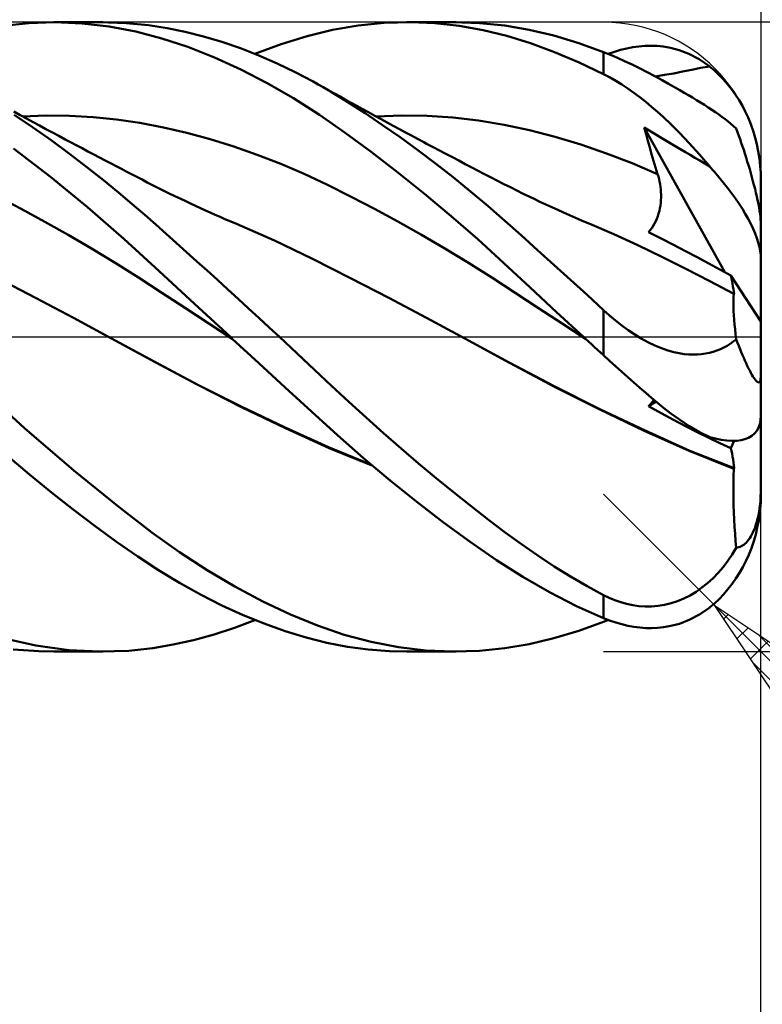
# Model space of a CAD drawing. Units: millimetres. Extents: x -59 to 71, y -21 to 41.
# Drawn here: x 19 to 28, y -8 to 4 of the extents above; entities that cross this region are included whole.
import ezdxf

# ---------------------------------------------------------------- set-up
doc = ezdxf.new("R2010")
doc.units = ezdxf.units.MM
doc.header["$LTSCALE"] = 3.65
doc.linetypes.add('LONGDASH_DASH', pattern=[0.85, 0.4, -0.2, 0.05, -0.2])
for name, color, linetype in [('1', 4, 'CONTINUOUS'), ('2', 7, 'CONTINUOUS'), ('4', 2, 'LONGDASH_DASH'), ('CUT', 1, 'CONTINUOUS'), ('SK2', 7, 'CONTINUOUS'), ('SK4', 2, 'LONGDASH_DASH')]:
    doc.layers.add(name, color=color, linetype=linetype)

msp = doc.modelspace()

# ---------------------------------------------------------------- linework, layer by layer
at = {"layer": '1', "color": 4, "linetype": 'CONTINUOUS', "lineweight": 50}
for p, q in [((18.364, 3.955), (18.691, 3.989)), ((18.691, 3.989), (19.02, 4)), ((19.008, 4), (19.632, 4)), ((19.368, 3.986), (19.02, 4)), ((19.713, 3.947), (19.368, 3.986)), ((19.929, 3.99), (19.593, 4)), ((20.05, 3.884), (19.713, 3.947)), ((20.213, 3.963), (19.929, 3.99)), ((20.382, 3.796), (20.05, 3.884)), ((20.45, 3.926), (20.213, 3.963)), ((20.681, 3.879), (20.45, 3.926)), ((22.229, 3.824), (22.554, 3.903)), ((22.554, 3.903), (22.879, 3.959)), ((22.879, 3.959), (23.211, 3.991)), ((23.211, 3.991), (23.547, 4)), ((23.5, 4), (24.124, 4)), ((23.854, 3.987), (23.547, 4)), ((24.162, 3.954), (23.854, 3.987)), ((24.421, 3.99), (24.088, 4)), ((24.467, 3.9), (24.162, 3.954)), ((24.744, 3.958), (24.421, 3.99)), ((24.768, 3.827), (24.467, 3.9)), ((25.055, 3.904), (24.744, 3.958)), ((25.369, 3.83), (25.055, 3.904)), ((20.715, 3.686), (20.382, 3.796)), ((20.914, 3.82), (20.681, 3.879)), ((21.147, 3.75), (20.914, 3.82)), ((21.899, 3.722), (22.229, 3.824)), ((25.069, 3.734), (24.768, 3.827)), ((25.685, 3.736), (25.369, 3.83)), ((21.051, 3.554), (20.715, 3.686)), ((21.382, 3.67), (21.147, 3.75)), ((21.616, 3.579), (21.382, 3.67)), ((21.567, 3.599), (21.899, 3.722)), ((25.377, 3.622), (25.069, 3.734)), ((26, 3.622), (25.685, 3.736)), ((26.138, 3.626), (26.216, 3.649)), ((26.216, 3.649), (26.294, 3.668)), ((26.294, 3.668), (26.371, 3.683)), ((26.371, 3.683), (26.449, 3.694)), ((26.449, 3.694), (26.526, 3.7)), ((26.526, 3.7), (26.602, 3.702)), ((26.679, 3.699), (26.602, 3.702)), ((26.756, 3.691), (26.679, 3.699)), ((26.849, 3.676), (26.756, 3.691)), ((26.959, 3.647), (26.849, 3.676)), ((27.083, 3.6), (26.959, 3.647)), ((21.387, 3.401), (21.051, 3.554)), ((21.849, 3.477), (21.616, 3.579)), ((25.688, 3.49), (25.377, 3.622)), ((26.086, 3.587), (26, 3.622)), ((26, 3.341), (26, 3.622)), ((26.059, 3.598), (26.138, 3.626)), ((26.175, 3.549), (26.086, 3.587)), ((26.267, 3.507), (26.175, 3.549)), ((26.361, 3.462), (26.267, 3.507)), ((27.216, 3.53), (27.083, 3.6)), ((27.349, 3.439), (27.216, 3.53)), ((21.723, 3.228), (21.387, 3.401)), ((22.08, 3.366), (21.849, 3.477)), ((26, 3.341), (25.688, 3.49)), ((26.457, 3.415), (26.361, 3.462)), ((26.554, 3.365), (26.457, 3.415)), ((27.005, 3.374), (27.12, 3.397)), ((27.12, 3.397), (27.234, 3.419)), ((27.234, 3.419), (27.349, 3.439)), ((27.408, 3.388), (27.348, 3.439)), ((27.466, 3.334), (27.408, 3.388)), ((22.307, 3.246), (22.08, 3.366)), ((26.077, 3.301), (26, 3.341)), ((26.154, 3.257), (26.077, 3.301)), ((26.231, 3.209), (26.154, 3.257)), ((26.653, 3.313), (26.554, 3.365)), ((26.744, 3.264), (26.653, 3.313)), ((26.66, 3.309), (26.776, 3.33)), ((26.827, 3.218), (26.744, 3.264)), ((26.776, 3.33), (26.891, 3.351)), ((26.891, 3.351), (27.005, 3.374)), ((27.522, 3.276), (27.466, 3.334)), ((27.577, 3.213), (27.522, 3.276)), ((22.058, 3.035), (21.723, 3.228)), ((22.372, 3.211), (22.307, 3.247)), ((22.526, 3.12), (22.307, 3.246)), ((22.436, 3.175), (22.372, 3.211)), ((22.507, 3.135), (22.436, 3.175)), ((22.578, 3.095), (22.507, 3.135)), ((26.307, 3.158), (26.231, 3.209)), ((26.384, 3.105), (26.307, 3.158)), ((26.902, 3.176), (26.827, 3.218)), ((26.968, 3.138), (26.902, 3.176)), ((27.025, 3.105), (26.968, 3.138)), ((27.628, 3.148), (27.577, 3.213)), ((27.677, 3.079), (27.628, 3.148)), ((22.388, 2.824), (22.058, 3.035)), ((22.746, 2.985), (22.526, 3.12)), ((22.649, 3.056), (22.578, 3.095)), ((22.719, 3.016), (22.649, 3.056)), ((22.79, 2.977), (22.719, 3.016)), ((26.46, 3.048), (26.384, 3.105)), ((26.536, 2.988), (26.46, 3.048)), ((27.078, 3.073), (27.025, 3.105)), ((27.131, 3.042), (27.078, 3.073)), ((27.183, 3.011), (27.131, 3.042)), ((27.233, 2.98), (27.183, 3.011)), ((27.722, 3.009), (27.677, 3.079)), ((27.764, 2.937), (27.722, 3.009)), ((22.968, 2.843), (22.746, 2.985)), ((22.861, 2.938), (22.79, 2.977)), ((22.932, 2.899), (22.861, 2.938)), ((23.003, 2.86), (22.932, 2.899)), ((26.611, 2.926), (26.536, 2.988)), ((26.686, 2.861), (26.611, 2.926)), ((27.282, 2.949), (27.233, 2.98)), ((27.33, 2.918), (27.282, 2.949)), ((27.376, 2.888), (27.33, 2.918)), ((27.421, 2.857), (27.376, 2.888)), ((27.801, 2.865), (27.764, 2.937)), ((18.581, 2.821), (18.499, 2.866)), ((18.74, 2.665), (18.507, 2.823)), ((18.663, 2.776), (18.581, 2.821)), ((18.613, 2.803), (18.911, 2.814)), ((18.745, 2.732), (18.663, 2.776)), ((19.21, 2.811), (18.911, 2.814)), ((19.508, 2.795), (19.21, 2.811)), ((19.806, 2.765), (19.508, 2.795)), ((20.104, 2.722), (19.806, 2.765)), ((22.715, 2.596), (22.388, 2.824)), ((23.19, 2.694), (22.968, 2.843)), ((23.093, 2.81), (23.003, 2.86)), ((23.17, 2.768), (23.093, 2.81)), ((23.106, 2.803), (23.431, 2.814)), ((23.248, 2.726), (23.17, 2.768)), ((23.757, 2.809), (23.431, 2.814)), ((24.082, 2.788), (23.757, 2.809)), ((24.408, 2.751), (24.082, 2.788)), ((26.762, 2.792), (26.686, 2.861)), ((26.855, 2.703), (26.762, 2.792)), ((27.464, 2.827), (27.421, 2.857)), ((27.505, 2.797), (27.464, 2.827)), ((27.545, 2.767), (27.505, 2.797)), ((27.583, 2.737), (27.545, 2.767)), ((27.837, 2.788), (27.801, 2.865)), ((27.871, 2.705), (27.837, 2.788)), ((18.974, 2.5), (18.74, 2.665)), ((18.827, 2.687), (18.745, 2.732)), ((18.909, 2.643), (18.827, 2.687)), ((18.991, 2.599), (18.909, 2.643)), ((20.403, 2.664), (20.104, 2.722)), ((20.701, 2.594), (20.403, 2.664)), ((23.414, 2.538), (23.19, 2.694)), ((23.325, 2.684), (23.248, 2.726)), ((23.403, 2.642), (23.325, 2.684)), ((23.48, 2.6), (23.403, 2.642)), ((24.734, 2.697), (24.408, 2.751)), ((25.059, 2.627), (24.734, 2.697)), ((26.539, 2.578), (26.516, 2.664)), ((27.54, 0.825), (26.516, 2.664)), ((26.888, 2.44), (26.516, 2.664)), ((26.965, 2.594), (26.855, 2.703)), ((27.619, 2.708), (27.583, 2.737)), ((27.653, 2.678), (27.619, 2.708)), ((27.686, 2.648), (27.653, 2.678)), ((27.702, 2.603), (27.686, 2.648)), ((27.901, 2.619), (27.871, 2.705)), ((19.073, 2.555), (18.991, 2.599)), ((19.155, 2.511), (19.073, 2.555)), ((19.221, 2.476), (19.155, 2.511)), ((20.999, 2.513), (20.701, 2.594)), ((21.297, 2.42), (20.999, 2.513)), ((23.046, 2.352), (22.715, 2.596)), ((23.637, 2.376), (23.414, 2.538)), ((23.558, 2.559), (23.48, 2.6)), ((23.635, 2.517), (23.558, 2.559)), ((23.713, 2.476), (23.635, 2.517)), ((25.385, 2.543), (25.059, 2.627)), ((25.71, 2.445), (25.385, 2.543)), ((26.562, 2.492), (26.539, 2.578)), ((27.087, 2.465), (26.965, 2.594)), ((27.719, 2.558), (27.702, 2.603)), ((27.735, 2.513), (27.719, 2.558)), ((27.75, 2.468), (27.735, 2.513)), ((27.927, 2.533), (27.901, 2.619)), ((27.949, 2.45), (27.927, 2.533)), ((18.966, 2.034), (18.497, 2.395)), ((19.208, 2.329), (18.974, 2.5)), ((19.295, 2.437), (19.221, 2.476)), ((19.369, 2.398), (19.295, 2.437)), ((19.442, 2.359), (19.369, 2.398)), ((21.596, 2.315), (21.297, 2.42)), ((23.749, 2.457), (23.713, 2.476)), ((23.831, 2.413), (23.749, 2.457)), ((23.913, 2.37), (23.831, 2.413)), ((26.036, 2.334), (25.71, 2.445)), ((26.586, 2.407), (26.562, 2.492)), ((26.61, 2.322), (26.586, 2.407)), ((27.04, 2.35), (26.888, 2.44)), ((27.218, 2.318), (27.087, 2.465)), ((27.766, 2.423), (27.75, 2.468)), ((27.781, 2.378), (27.766, 2.423)), ((27.967, 2.362), (27.949, 2.45)), ((19.431, 2.159), (19.208, 2.329)), ((19.516, 2.32), (19.442, 2.359)), ((19.59, 2.281), (19.516, 2.32)), ((19.664, 2.242), (19.59, 2.281)), ((21.894, 2.2), (21.596, 2.315)), ((23.384, 2.092), (23.046, 2.352)), ((23.861, 2.206), (23.637, 2.376)), ((23.995, 2.327), (23.913, 2.37)), ((24.077, 2.284), (23.995, 2.327)), ((24.159, 2.241), (24.077, 2.284)), ((26.362, 2.21), (26.036, 2.334)), ((26.635, 2.238), (26.61, 2.322)), ((27.101, 2.314), (27.04, 2.35)), ((27.162, 2.278), (27.101, 2.314)), ((27.224, 2.241), (27.162, 2.278)), ((27.349, 2.165), (27.218, 2.318)), ((27.796, 2.331), (27.781, 2.378)), ((27.811, 2.282), (27.796, 2.331)), ((27.827, 2.232), (27.811, 2.282)), ((27.982, 2.27), (27.967, 2.362)), ((27.992, 2.177), (27.982, 2.27)), ((19.639, 1.994), (19.431, 2.159)), ((19.738, 2.204), (19.664, 2.242)), ((19.812, 2.165), (19.738, 2.204)), ((19.87, 2.135), (19.812, 2.165)), ((19.929, 2.104), (19.87, 2.135)), ((22.192, 2.072), (21.894, 2.2)), ((24.085, 2.031), (23.861, 2.206)), ((24.241, 2.198), (24.159, 2.241)), ((24.323, 2.155), (24.241, 2.198)), ((24.405, 2.112), (24.323, 2.155)), ((26.687, 2.071), (26.362, 2.21)), ((26.661, 2.154), (26.635, 2.238)), ((26.687, 2.071), (26.661, 2.154)), ((27.285, 2.203), (27.224, 2.241)), ((27.349, 2.165), (27.285, 2.203)), ((27.408, 2.099), (27.348, 2.165)), ((27.842, 2.182), (27.827, 2.232)), ((27.858, 2.131), (27.842, 2.182)), ((27.872, 2.08), (27.858, 2.131)), ((27.998, 2.087), (27.992, 2.177)), ((19.436, 1.65), (18.966, 2.034)), ((19.996, 2.07), (19.929, 2.104)), ((20.063, 2.035), (19.996, 2.07)), ((20.131, 2), (20.063, 2.035)), ((22.49, 1.933), (22.192, 2.072)), ((23.723, 1.82), (23.384, 2.092)), ((24.308, 1.85), (24.085, 2.031)), ((24.487, 2.07), (24.405, 2.112)), ((24.569, 2.028), (24.487, 2.07)), ((24.651, 1.985), (24.569, 2.028)), ((26.697, 2.039), (26.687, 2.071)), ((26.705, 2.007), (26.697, 2.039)), ((26.712, 1.974), (26.705, 2.007)), ((27.466, 2.031), (27.408, 2.099)), ((27.522, 1.963), (27.466, 2.031)), ((27.886, 2.03), (27.872, 2.08)), ((27.899, 1.982), (27.886, 2.03)), ((28, 2), (27.998, 2.087)), ((19.831, 1.837), (19.639, 1.994)), ((20.198, 1.965), (20.131, 2)), ((20.266, 1.931), (20.198, 1.965)), ((20.333, 1.897), (20.266, 1.931)), ((20.401, 1.863), (20.333, 1.897)), ((22.789, 1.783), (22.49, 1.933)), ((24.733, 1.943), (24.651, 1.985)), ((24.815, 1.902), (24.733, 1.943)), ((24.897, 1.86), (24.815, 1.902)), ((26.718, 1.941), (26.712, 1.974)), ((26.723, 1.908), (26.718, 1.941)), ((26.727, 1.875), (26.723, 1.908)), ((27.577, 1.894), (27.522, 1.963)), ((27.628, 1.826), (27.577, 1.894)), ((27.912, 1.934), (27.899, 1.982)), ((27.925, 1.883), (27.912, 1.934)), ((27.937, 1.833), (27.925, 1.883)), ((28, 1.434), (28, 2)), ((18.595, 1.627), (18.297, 1.783)), ((20.006, 1.689), (19.831, 1.837)), ((20.468, 1.829), (20.401, 1.863)), ((20.546, 1.791), (20.468, 1.829)), ((20.623, 1.754), (20.546, 1.791)), ((20.686, 1.724), (20.623, 1.754)), ((23.087, 1.628), (22.789, 1.783)), ((24.062, 1.536), (23.723, 1.82)), ((24.53, 1.663), (24.308, 1.85)), ((24.979, 1.82), (24.897, 1.86)), ((25.061, 1.78), (24.979, 1.82)), ((25.115, 1.754), (25.061, 1.78)), ((25.19, 1.718), (25.115, 1.754)), ((26.729, 1.841), (26.727, 1.875)), ((26.73, 1.807), (26.729, 1.841)), ((26.729, 1.74), (26.73, 1.774)), ((26.73, 1.774), (26.73, 1.807)), ((27.677, 1.758), (27.628, 1.826)), ((27.722, 1.692), (27.677, 1.758)), ((27.948, 1.784), (27.937, 1.833)), ((27.958, 1.738), (27.948, 1.784)), ((18.893, 1.465), (18.595, 1.627)), ((19.898, 1.249), (19.436, 1.65)), ((20.165, 1.552), (20.006, 1.689)), ((20.748, 1.695), (20.686, 1.724)), ((20.811, 1.666), (20.748, 1.695)), ((20.874, 1.637), (20.811, 1.666)), ((20.936, 1.608), (20.874, 1.637)), ((23.385, 1.466), (23.087, 1.628)), ((24.742, 1.477), (24.53, 1.663)), ((25.266, 1.683), (25.19, 1.718)), ((25.341, 1.648), (25.266, 1.683)), ((25.416, 1.614), (25.341, 1.648)), ((26.709, 1.603), (26.716, 1.637)), ((26.716, 1.637), (26.722, 1.671)), ((26.722, 1.671), (26.726, 1.706)), ((26.726, 1.706), (26.729, 1.74)), ((27.764, 1.627), (27.722, 1.692)), ((27.801, 1.565), (27.764, 1.627)), ((27.968, 1.691), (27.958, 1.738)), ((27.976, 1.646), (27.968, 1.691)), ((27.984, 1.603), (27.976, 1.646)), ((20.306, 1.428), (20.165, 1.552)), ((20.999, 1.58), (20.936, 1.608)), ((21.061, 1.553), (20.999, 1.58)), ((21.124, 1.525), (21.061, 1.553)), ((21.176, 1.503), (21.124, 1.525)), ((21.228, 1.48), (21.176, 1.503)), ((24.399, 1.242), (24.062, 1.536)), ((25.492, 1.58), (25.416, 1.614)), ((25.567, 1.547), (25.492, 1.58)), ((25.642, 1.514), (25.567, 1.547)), ((25.717, 1.481), (25.642, 1.514)), ((26.664, 1.472), (26.677, 1.503)), ((26.677, 1.503), (26.689, 1.536)), ((26.689, 1.536), (26.7, 1.569)), ((26.7, 1.569), (26.709, 1.603)), ((27.837, 1.502), (27.801, 1.565)), ((27.989, 1.564), (27.984, 1.603)), ((27.994, 1.526), (27.989, 1.564)), ((27.997, 1.491), (27.994, 1.526)), ((19.191, 1.297), (18.893, 1.465)), ((20.436, 1.312), (20.306, 1.428)), ((21.28, 1.458), (21.228, 1.48)), ((21.332, 1.436), (21.28, 1.458)), ((21.816, 1.225), (21.332, 1.436)), ((23.683, 1.297), (23.385, 1.466)), ((24.95, 1.292), (24.742, 1.477)), ((25.771, 1.459), (25.717, 1.481)), ((25.824, 1.436), (25.771, 1.459)), ((26.129, 1.305), (25.824, 1.436)), ((26.593, 1.356), (26.613, 1.383)), ((26.613, 1.383), (26.631, 1.411)), ((26.631, 1.411), (26.648, 1.441)), ((26.648, 1.441), (26.664, 1.472)), ((27.871, 1.437), (27.837, 1.502)), ((27.901, 1.373), (27.871, 1.437)), ((27.999, 1.461), (27.997, 1.491)), ((28, 1.434), (27.999, 1.461)), ((28, 0.198), (28, 1.434)), ((19.49, 1.123), (19.191, 1.297)), ((20.565, 1.196), (20.436, 1.312)), ((23.981, 1.123), (23.683, 1.297)), ((25.159, 1.105), (24.95, 1.292)), ((26.434, 1.167), (26.129, 1.305)), ((26.572, 1.332), (26.593, 1.356)), ((26.732, 1.251), (26.572, 1.332)), ((27.927, 1.313), (27.901, 1.373)), ((27.949, 1.256), (27.927, 1.313)), ((27.967, 1.2), (27.949, 1.256)), ((20.349, 0.838), (19.898, 1.249)), ((20.696, 1.079), (20.565, 1.196)), ((22.299, 0.995), (21.816, 1.225)), ((24.732, 0.939), (24.399, 1.242)), ((26.74, 1.02), (26.434, 1.167)), ((26.888, 1.171), (26.732, 1.251)), ((27.041, 1.091), (26.888, 1.171)), ((27.982, 1.144), (27.967, 1.2)), ((27.992, 1.09), (27.982, 1.144)), ((19.788, 0.942), (19.49, 1.123)), ((20.826, 0.961), (20.696, 1.079)), ((24.28, 0.942), (23.981, 1.123)), ((25.368, 0.916), (25.159, 1.105)), ((27.045, 0.867), (26.74, 1.02)), ((27.19, 1.013), (27.041, 1.091)), ((27.337, 0.935), (27.19, 1.013)), ((27.998, 1.041), (27.992, 1.09)), ((28, 0.997), (27.998, 1.041)), ((20.086, 0.754), (19.788, 0.942)), ((20.958, 0.843), (20.826, 0.961)), ((22.783, 0.748), (22.299, 0.995)), ((24.578, 0.754), (24.28, 0.942)), ((25.064, 0.631), (24.732, 0.939)), ((25.579, 0.725), (25.368, 0.916)), ((27.479, 0.859), (27.337, 0.935)), ((20.384, 0.559), (20.086, 0.754)), ((20.8, 0.42), (20.349, 0.838)), ((21.089, 0.724), (20.958, 0.843)), ((24.876, 0.559), (24.578, 0.754)), ((27.351, 0.709), (27.045, 0.867)), ((27.618, 0.783), (27.479, 0.859)), ((27.626, 0.746), (27.618, 0.783)), ((28, 0.198), (27.618, 0.783)), ((18.775, 0.496), (18.291, 0.748)), ((21.221, 0.604), (21.089, 0.724)), ((23.267, 0.496), (22.783, 0.748)), ((25.403, 0.316), (25.064, 0.631)), ((25.79, 0.534), (25.579, 0.725)), ((27.656, 0.55), (27.351, 0.709)), ((27.633, 0.71), (27.626, 0.746)), ((27.639, 0.675), (27.633, 0.71)), ((27.645, 0.64), (27.639, 0.675)), ((27.65, 0.607), (27.645, 0.64)), ((20.683, 0.365), (20.384, 0.559)), ((21.352, 0.484), (21.221, 0.604)), ((25.174, 0.365), (24.876, 0.559)), ((26, 0.341), (25.79, 0.534)), ((27.655, 0.576), (27.65, 0.607)), ((27.651, 0.47), (27.653, 0.512)), ((27.653, 0.512), (27.656, 0.55)), ((27.659, 0.546), (27.655, 0.576)), ((27.656, 0.55), (27.656, 0.55)), ((27.657, 0.549), (27.656, 0.55)), ((27.657, 0.548), (27.657, 0.549)), ((27.658, 0.548), (27.657, 0.548)), ((27.658, 0.547), (27.658, 0.548)), ((27.659, 0.546), (27.658, 0.547)), ((27.659, 0.546), (27.659, 0.546)), ((19.258, 0.241), (18.775, 0.496)), ((21.254, 0), (20.8, 0.42)), ((21.484, 0.363), (21.352, 0.484)), ((23.75, 0.241), (23.267, 0.496)), ((27.651, 0.426), (27.651, 0.47)), ((27.651, 0.378), (27.651, 0.426)), ((27.653, 0.328), (27.651, 0.378)), ((20.981, 0.171), (20.683, 0.365)), ((21.616, 0.242), (21.484, 0.363)), ((25.473, 0.171), (25.174, 0.365)), ((25.746, 0), (25.403, 0.316)), ((26.075, 0.274), (26, 0.341)), ((26, 0), (26, 0.341)), ((26.152, 0.209), (26.075, 0.274)), ((27.656, 0.275), (27.653, 0.328)), ((27.659, 0.219), (27.656, 0.275)), ((19.742, -0.018), (19.258, 0.241)), ((21.279, -0.023), (20.981, 0.171)), ((21.747, 0.121), (21.616, 0.242)), ((24.234, -0.018), (23.75, 0.241)), ((25.771, -0.023), (25.473, 0.171)), ((26.231, 0.147), (26.152, 0.209)), ((26.312, 0.087), (26.231, 0.147)), ((27.664, 0.16), (27.659, 0.219)), ((27.671, 0.099), (27.664, 0.16)), ((28, -0.491), (28, 0.198)), ((21.258, -0.004), (21.254, 0)), ((21.878, 0), (21.747, 0.121)), ((22.102, -0.209), (21.878, 0)), ((25.75, -0.004), (25.746, 0)), ((26, -0.233), (26, 0)), ((26.395, 0.031), (26.312, 0.087)), ((26.479, -0.02), (26.395, 0.031)), ((27.678, 0.035), (27.671, 0.099)), ((27.686, -0.031), (27.678, 0.035)), ((19.742, -0.018), (19.742, -0.018)), ((19.742, -0.018), (19.742, -0.018)), ((20.296, -0.32), (19.742, -0.018)), ((20.286, -0.313), (19.742, -0.018)), ((19.742, -0.018), (19.742, -0.018)), ((19.742, -0.018), (19.742, -0.018)), ((19.742, -0.018), (19.742, -0.018)), ((21.263, -0.008), (21.258, -0.004)), ((21.267, -0.011), (21.263, -0.008)), ((21.271, -0.015), (21.267, -0.011)), ((21.279, -0.023), (21.271, -0.015)), ((21.617, -0.333), (21.279, -0.023)), ((24.805, -0.329), (24.234, -0.018)), ((24.799, -0.325), (24.234, -0.018)), ((25.754, -0.008), (25.75, -0.004)), ((25.767, -0.019), (25.754, -0.008)), ((25.771, -0.023), (25.767, -0.019)), ((25.809, -0.058), (25.771, -0.023)), ((25.847, -0.093), (25.809, -0.058)), ((25.886, -0.128), (25.847, -0.093)), ((26.564, -0.067), (26.479, -0.02)), ((26.651, -0.109), (26.564, -0.067)), ((26.737, -0.144), (26.651, -0.109)), ((27.529, -0.133), (27.571, -0.111)), ((27.571, -0.111), (27.611, -0.086)), ((27.611, -0.086), (27.649, -0.059)), ((27.649, -0.059), (27.686, -0.031)), ((27.702, -0.074), (27.686, -0.031)), ((27.719, -0.115), (27.702, -0.074)), ((27.735, -0.155), (27.719, -0.115)), ((22.322, -0.416), (22.102, -0.209)), ((25.924, -0.163), (25.886, -0.128)), ((25.962, -0.198), (25.924, -0.163)), ((26, -0.233), (25.962, -0.198)), ((26.077, -0.304), (26, -0.233)), ((26.817, -0.172), (26.737, -0.144)), ((26.892, -0.193), (26.817, -0.172)), ((26.961, -0.208), (26.892, -0.193)), ((27.024, -0.218), (26.961, -0.208)), ((27.082, -0.224), (27.024, -0.218)), ((27.138, -0.225), (27.082, -0.224)), ((27.138, -0.225), (27.192, -0.224)), ((27.192, -0.224), (27.245, -0.219)), ((27.245, -0.219), (27.296, -0.212)), ((27.296, -0.212), (27.346, -0.201)), ((27.346, -0.201), (27.394, -0.188)), ((27.394, -0.188), (27.441, -0.172)), ((27.441, -0.172), (27.486, -0.154)), ((27.486, -0.154), (27.529, -0.133)), ((27.75, -0.194), (27.735, -0.155)), ((27.766, -0.23), (27.75, -0.194)), ((27.781, -0.265), (27.766, -0.23)), ((20.834, -0.604), (20.286, -0.313)), ((20.85, -0.615), (20.296, -0.32)), ((21.953, -0.642), (21.617, -0.333)), ((25.37, -0.627), (24.799, -0.325)), ((25.375, -0.633), (24.805, -0.329)), ((26.154, -0.374), (26.077, -0.304)), ((26.231, -0.444), (26.154, -0.374)), ((27.796, -0.3), (27.781, -0.265)), ((27.811, -0.334), (27.796, -0.3)), ((27.827, -0.367), (27.811, -0.334)), ((27.842, -0.399), (27.827, -0.367)), ((22.54, -0.621), (22.322, -0.416)), ((26.307, -0.513), (26.231, -0.444)), ((27.858, -0.428), (27.842, -0.399)), ((27.872, -0.455), (27.858, -0.428)), ((27.886, -0.48), (27.872, -0.455)), ((27.899, -0.502), (27.886, -0.48)), ((27.999, -0.515), (28, -0.491)), ((28, -1.003), (28, -0.491)), ((18.635, -1.158), (18.012, -0.587)), ((21.392, -0.885), (20.834, -0.604)), ((21.404, -0.896), (20.85, -0.615)), ((22.759, -0.825), (22.54, -0.621)), ((26.384, -0.58), (26.307, -0.513)), ((26.46, -0.647), (26.384, -0.58)), ((27.912, -0.521), (27.899, -0.502)), ((27.925, -0.539), (27.912, -0.521)), ((27.937, -0.554), (27.925, -0.539)), ((27.948, -0.565), (27.937, -0.554)), ((27.958, -0.572), (27.948, -0.565)), ((27.968, -0.577), (27.958, -0.572)), ((27.976, -0.577), (27.968, -0.577)), ((27.976, -0.577), (27.984, -0.573)), ((27.984, -0.573), (27.989, -0.565)), ((27.989, -0.565), (27.994, -0.552)), ((27.994, -0.552), (27.997, -0.535)), ((27.997, -0.535), (27.999, -0.515)), ((22.287, -0.949), (21.953, -0.642)), ((25.95, -0.917), (25.37, -0.627)), ((25.945, -0.92), (25.375, -0.633)), ((26.536, -0.712), (26.46, -0.647)), ((26.611, -0.776), (26.536, -0.712)), ((22.98, -1.026), (22.759, -0.825)), ((26.572, -0.88), (26.667, -0.822)), ((26.572, -0.88), (26.585, -0.867)), ((26.585, -0.867), (26.597, -0.853)), ((26.597, -0.853), (26.609, -0.839)), ((26.609, -0.839), (26.62, -0.826)), ((26.686, -0.837), (26.611, -0.776)), ((26.62, -0.826), (26.631, -0.813)), ((26.631, -0.813), (26.641, -0.801)), ((26.762, -0.899), (26.686, -0.837)), ((21.949, -1.151), (21.392, -0.885)), ((21.957, -1.161), (21.404, -0.896)), ((22.616, -1.248), (22.287, -0.949)), ((26.515, -1.192), (25.945, -0.92)), ((26.529, -1.191), (25.95, -0.917)), ((26.732, -0.969), (26.572, -0.88)), ((26.888, -1.054), (26.732, -0.969)), ((26.855, -0.971), (26.762, -0.899)), ((26.965, -1.051), (26.855, -0.971)), ((23.202, -1.224), (22.98, -1.026)), ((27.041, -1.134), (26.888, -1.054)), ((27.087, -1.133), (26.965, -1.051)), ((27.97, -1.155), (27.987, -1.108)), ((27.987, -1.108), (27.997, -1.057)), ((27.997, -1.057), (28, -1.003)), ((28, -1.924), (28, -1.027)), ((19.263, -1.698), (18.635, -1.158)), ((22.501, -1.401), (21.949, -1.151)), ((22.511, -1.413), (21.957, -1.161)), ((22.946, -1.54), (22.616, -1.248)), ((23.424, -1.418), (23.202, -1.224)), ((27.086, -1.448), (26.515, -1.192)), ((27.098, -1.446), (26.529, -1.191)), ((27.191, -1.21), (27.041, -1.134)), ((27.218, -1.21), (27.087, -1.133)), ((27.337, -1.282), (27.191, -1.21)), ((27.349, -1.274), (27.218, -1.21)), ((27.884, -1.259), (27.919, -1.229)), ((27.919, -1.229), (27.947, -1.195)), ((27.947, -1.195), (27.97, -1.155)), ((27.479, -1.349), (27.337, -1.282)), ((27.423, -1.293), (27.348, -1.274)), ((27.496, -1.308), (27.423, -1.293)), ((27.618, -1.413), (27.479, -1.349)), ((27.566, -1.318), (27.496, -1.308)), ((27.632, -1.322), (27.566, -1.318)), ((27.618, -1.413), (27.658, -1.322)), ((27.632, -1.322), (27.692, -1.32)), ((27.692, -1.32), (27.747, -1.313)), ((27.747, -1.313), (27.797, -1.301)), ((27.797, -1.301), (27.842, -1.284)), ((27.842, -1.284), (27.884, -1.259)), ((23.048, -1.625), (22.501, -1.401)), ((23.065, -1.64), (22.511, -1.413)), ((23.647, -1.607), (23.424, -1.418)), ((27.656, -1.677), (27.086, -1.448)), ((27.659, -1.669), (27.098, -1.446)), ((27.626, -1.448), (27.618, -1.413)), ((27.633, -1.484), (27.626, -1.448)), ((27.64, -1.52), (27.633, -1.484)), ((18.701, -1.749), (18.424, -1.515)), ((23.284, -1.825), (22.946, -1.54)), ((23.87, -1.794), (23.647, -1.607)), ((27.646, -1.557), (27.64, -1.52)), ((27.651, -1.594), (27.646, -1.557)), ((27.655, -1.632), (27.651, -1.594)), ((18.978, -1.976), (18.701, -1.749)), ((19.818, -2.148), (19.263, -1.698)), ((27.653, -1.769), (27.656, -1.677)), ((27.659, -1.67), (27.655, -1.632)), ((27.656, -1.676), (27.657, -1.675)), ((27.656, -1.677), (27.656, -1.676)), ((27.657, -1.674), (27.658, -1.673)), ((27.657, -1.675), (27.657, -1.674)), ((27.658, -1.672), (27.659, -1.671)), ((27.658, -1.673), (27.658, -1.672)), ((27.659, -1.671), (27.659, -1.67)), ((23.624, -2.098), (23.284, -1.825)), ((24.093, -1.975), (23.87, -1.794)), ((27.651, -1.861), (27.653, -1.769)), ((27.651, -1.953), (27.651, -1.861)), ((19.257, -2.195), (18.978, -1.976)), ((24.315, -2.152), (24.093, -1.975)), ((27.651, -2.045), (27.651, -1.953)), ((27.997, -2.026), (27.999, -1.976)), ((27.999, -1.976), (28, -1.924)), ((28, -2), (28, -1.924)), ((23.965, -2.358), (23.624, -2.098)), ((27.653, -2.138), (27.651, -2.045)), ((27.989, -2.129), (27.994, -2.078)), ((27.994, -2.078), (27.997, -2.026)), ((19.534, -2.404), (19.257, -2.195)), ((20.254, -2.484), (19.818, -2.148)), ((24.536, -2.324), (24.315, -2.152)), ((27.656, -2.23), (27.653, -2.138)), ((27.66, -2.321), (27.656, -2.23)), ((27.968, -2.268), (27.976, -2.222)), ((27.972, -2.332), (27.986, -2.238)), ((27.976, -2.222), (27.984, -2.176)), ((27.984, -2.176), (27.989, -2.129)), ((27.986, -2.238), (27.995, -2.144)), ((24.304, -2.605), (23.965, -2.358)), ((24.747, -2.484), (24.536, -2.324)), ((27.664, -2.412), (27.66, -2.321)), ((27.937, -2.386), (27.948, -2.349)), ((27.948, -2.349), (27.958, -2.31)), ((27.954, -2.424), (27.972, -2.332)), ((27.958, -2.31), (27.968, -2.268)), ((19.808, -2.603), (19.534, -2.404)), ((20.606, -2.736), (20.254, -2.484)), ((24.954, -2.635), (24.747, -2.484)), ((27.671, -2.502), (27.664, -2.412)), ((27.678, -2.591), (27.671, -2.502)), ((27.886, -2.51), (27.899, -2.484)), ((27.899, -2.484), (27.912, -2.455)), ((27.912, -2.455), (27.925, -2.422)), ((27.925, -2.422), (27.937, -2.386)), ((27.934, -2.51), (27.954, -2.424)), ((20.076, -2.789), (19.808, -2.603)), ((24.64, -2.837), (24.304, -2.605)), ((27.686, -2.679), (27.678, -2.591)), ((27.796, -2.631), (27.811, -2.616)), ((27.811, -2.616), (27.827, -2.599)), ((27.827, -2.599), (27.842, -2.58)), ((27.842, -2.58), (27.858, -2.559)), ((27.858, -2.559), (27.872, -2.536)), ((27.872, -2.536), (27.886, -2.51)), ((27.879, -2.685), (27.909, -2.597)), ((27.909, -2.597), (27.934, -2.51)), ((20.958, -2.965), (20.606, -2.736)), ((25.162, -2.779), (24.954, -2.635)), ((27.634, -2.766), (27.686, -2.679)), ((27.686, -2.679), (27.702, -2.677)), ((27.702, -2.677), (27.719, -2.673)), ((27.719, -2.673), (27.735, -2.668)), ((27.735, -2.668), (27.75, -2.661)), ((27.75, -2.661), (27.766, -2.653)), ((27.766, -2.653), (27.781, -2.643)), ((27.781, -2.643), (27.796, -2.631)), ((27.845, -2.77), (27.879, -2.685)), ((20.342, -2.964), (20.076, -2.789)), ((24.972, -3.05), (24.64, -2.837)), ((25.371, -2.916), (25.162, -2.779)), ((27.519, -2.925), (27.578, -2.848)), ((27.578, -2.848), (27.634, -2.766)), ((27.77, -2.925), (27.808, -2.85)), ((27.808, -2.85), (27.845, -2.77)), ((20.608, -3.127), (20.342, -2.964)), ((21.312, -3.174), (20.958, -2.965)), ((25.581, -3.045), (25.371, -2.916)), ((27.391, -3.066), (27.457, -2.998)), ((27.457, -2.998), (27.519, -2.925)), ((27.683, -3.07), (27.729, -2.998)), ((27.729, -2.998), (27.77, -2.925)), ((20.876, -3.276), (20.608, -3.127)), ((25.311, -3.246), (24.972, -3.05)), ((25.79, -3.167), (25.581, -3.045)), ((27.323, -3.129), (27.391, -3.066)), ((27.634, -3.14), (27.683, -3.07)), ((21.666, -3.362), (21.312, -3.174)), ((25.655, -3.421), (25.311, -3.246)), ((26, -3.281), (25.79, -3.167)), ((27.099, -3.285), (27.177, -3.239)), ((27.177, -3.239), (27.251, -3.187)), ((27.251, -3.187), (27.323, -3.129)), ((27.526, -3.272), (27.581, -3.208)), ((27.581, -3.208), (27.634, -3.14)), ((21.145, -3.413), (20.876, -3.276)), ((22.018, -3.527), (21.666, -3.362)), ((26.071, -3.316), (26, -3.281)), ((26, -3.575), (26, -3.281)), ((26.143, -3.346), (26.071, -3.316)), ((26.217, -3.372), (26.143, -3.346)), ((26.293, -3.394), (26.217, -3.372)), ((26.857, -3.385), (26.939, -3.359)), ((26.939, -3.359), (27.02, -3.325)), ((27.02, -3.325), (27.099, -3.285)), ((27.409, -3.387), (27.468, -3.332)), ((27.468, -3.332), (27.526, -3.272)), ((21.415, -3.535), (21.145, -3.413)), ((26, -3.575), (25.655, -3.421)), ((26.37, -3.41), (26.293, -3.394)), ((26.449, -3.421), (26.37, -3.41)), ((26.529, -3.426), (26.449, -3.421)), ((26.529, -3.426), (26.61, -3.426)), ((26.61, -3.426), (26.692, -3.419)), ((26.692, -3.419), (26.775, -3.405)), ((26.775, -3.405), (26.857, -3.385)), ((27.218, -3.529), (27.349, -3.439)), ((27.348, -3.439), (27.409, -3.387)), ((21.306, -3.697), (21.567, -3.599)), ((21.683, -3.644), (21.415, -3.535)), ((22.361, -3.668), (22.018, -3.527)), ((25.685, -3.736), (26, -3.622)), ((26.077, -3.605), (26, -3.575)), ((26, -3.622), (26.01, -3.618)), ((26.01, -3.618), (26.02, -3.614)), ((26.02, -3.614), (26.03, -3.61)), ((26.03, -3.61), (26.04, -3.606)), ((26.04, -3.606), (26.049, -3.602)), ((26.049, -3.602), (26.059, -3.598)), ((26.154, -3.631), (26.077, -3.605)), ((26.965, -3.645), (27.087, -3.598)), ((27.087, -3.598), (27.218, -3.529)), ((21.046, -3.782), (21.306, -3.697)), ((21.951, -3.74), (21.683, -3.644)), ((22.218, -3.821), (21.951, -3.74)), ((22.702, -3.785), (22.361, -3.668)), ((25.369, -3.83), (25.685, -3.736)), ((26.231, -3.653), (26.154, -3.631)), ((26.307, -3.671), (26.231, -3.653)), ((26.384, -3.685), (26.307, -3.671)), ((26.46, -3.695), (26.384, -3.685)), ((26.536, -3.701), (26.46, -3.695)), ((26.611, -3.702), (26.536, -3.701)), ((26.611, -3.702), (26.686, -3.698)), ((26.686, -3.698), (26.762, -3.691)), ((26.762, -3.691), (26.855, -3.674)), ((26.855, -3.674), (26.965, -3.645)), ((18.782, -3.923), (18.363, -3.829)), ((20.528, -3.911), (20.786, -3.853)), ((20.786, -3.853), (21.046, -3.782)), ((22.48, -3.887), (22.218, -3.821)), ((23.046, -3.877), (22.702, -3.785)), ((23.393, -3.943), (23.046, -3.877)), ((25.055, -3.904), (25.369, -3.83)), ((18.819, -3.996), (18.494, -3.972)), ((19.202, -3.98), (18.782, -3.923)), ((19.146, -3.998), (18.819, -3.996)), ((19.632, -4), (19.009, -4)), ((19.593, -4), (19.202, -3.98)), ((19.593, -4), (19.964, -3.988)), ((19.964, -3.988), (20.27, -3.955)), ((20.27, -3.955), (20.528, -3.911)), ((22.742, -3.938), (22.48, -3.887)), ((23.006, -3.974), (22.742, -3.938)), ((23.276, -3.995), (23.006, -3.974)), ((23.547, -4), (23.276, -3.995)), ((23.74, -3.984), (23.393, -3.943)), ((24.124, -4), (23.5, -4)), ((24.088, -4), (23.74, -3.984)), ((24.088, -4), (24.421, -3.99)), ((24.421, -3.99), (24.744, -3.958)), ((24.744, -3.958), (25.055, -3.904))]:
    msp.add_line(p, q, dxfattribs=at)
msp.add_arc((26, -2), 2, 355.9084, 0, dxfattribs=at)
at = {"layer": '2', "color": 7, "linetype": 'CONTINUOUS', "lineweight": 25}
for p, q in [((28, 27), (28, 2)), ((41, 4), (26, 4)), ((27.414, -3.414), (26, -2)), ((28, -17), (28, -2)), ((27.414, -3.414), (45, -21)), ((27.414, -3.414), (31.657, -6.243)), ((30.243, -7.657), (27.414, -3.414)), ((27.527, -3.583), (27.583, -3.527)), ((27.696, -3.838), (27.838, -3.696)), ((27.866, -4.092), (28.092, -3.866)), ((27.963, -3.78), (31.041, -6.858)), ((26, -4), (41, -4)), ((27.897, -4.138), (30.829, -7.07))]:
    msp.add_line(p, q, dxfattribs=at)
at = {"layer": '4', "color": 2, "linetype": 'LONGDASH_DASH', "lineweight": 25}
msp.add_line((0, 0), (28, 0), dxfattribs=at)
at = {"layer": 'CUT', "color": 1, "linetype": 'CONTINUOUS', "lineweight": 25}
for p, q in [((26, 4), (8, 4)), ((28, 0), (28, 2)), ((8, 0), (28, 0))]:
    msp.add_line(p, q, dxfattribs=at)
msp.add_arc((26, 2), 2, 0, 90, dxfattribs=at)
at = {"layer": 'SK2', "color": 7, "linetype": 'CONTINUOUS', "lineweight": 25}
msp.add_line((28, 37), (28, 2), dxfattribs=at)
at = {"layer": 'SK4', "color": 2, "linetype": 'LONGDASH_DASH', "lineweight": 25}
msp.add_line((-48, 0), (34, 0), dxfattribs=at)

doc.saveas('drawing.dxf')
